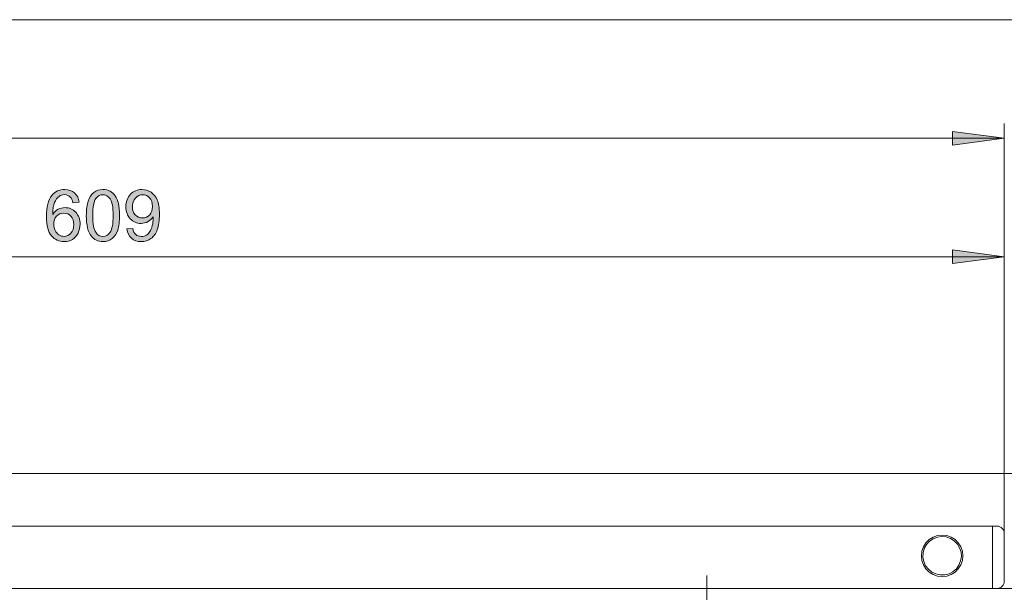
# Model space of a CAD drawing. Units: inches. Extents: x 5 to 589, y 5 to 415.
# Drawn here: x 269 to 336, y 323 to 362 of the extents above; entities that cross this region are included whole.
import ezdxf

# ---------------------------------------------------------------- set-up
doc = ezdxf.new("R2010")
doc.units = ezdxf.units.IN
doc.header["$MEASUREMENT"] = 0
doc.linetypes.add('AI-Linetype-144', pattern=[19.05, 15.24, -1.27, 1.27, -1.27])
doc.layers.add('Ebene 1', color=7, linetype='Continuous')

msp = doc.modelspace()

# ---------------------------------------------------------------- hatches: boundary and pattern name
at = {"layer": 'Ebene 1', "true_color": 0xff0000}
h = msp.add_hatch(color=1, dxfattribs=at)
h.dxf.hatch_style = 2
h.paths.add_polyline_path([(518.857, 285.433), (522.357, 285.893), (522.357, 284.973)])
h.paths.add_polyline_path([(518.357, 285.433), (514.857, 284.973), (514.857, 285.893)])
h.paths.add_polyline_path([(353.681, 133.871), (350.181, 133.41), (350.181, 134.33)])
h.paths.add_polyline_path([(325.281, 133.871), (328.781, 134.33), (328.781, 133.41)])
h.paths.add_polyline_path([(325.281, 133.871), (321.781, 133.41), (321.781, 134.33)])
h.paths.add_polyline_path([(293.281, 133.871), (296.781, 134.33), (296.781, 133.41)])
h.paths.add_polyline_path([(120.981, 128.84), (117.481, 128.38), (117.481, 129.3)])
h.paths.add_polyline_path([(88.981, 128.84), (92.481, 129.3), (92.481, 128.38)])
h.paths.add_polyline_path([(88.981, 128.84), (85.481, 128.38), (85.481, 129.3)])
h.paths.add_polyline_path([(60.581, 128.84), (64.081, 129.3), (64.081, 128.38)])
h.paths.add_polyline_path([(188.381, 191.605), (184.881, 191.145), (184.881, 192.065)])
h.paths.add_polyline_path([(79.181, 191.605), (82.681, 192.065), (82.681, 191.145)])
h.paths.add_polyline_path([(353.681, 191.589), (350.181, 191.129), (350.181, 192.05)])
h.paths.add_polyline_path([(331.781, 191.589), (335.281, 192.05), (335.281, 191.129)])
h.paths.add_polyline_path([(331.781, 191.589), (328.281, 191.129), (328.281, 192.05)])
h.paths.add_polyline_path([(212.781, 191.589), (216.281, 192.05), (216.281, 191.129)])
h.paths.add_polyline_path([(79.181, 191.605), (75.681, 191.145), (75.681, 192.065)])
h.paths.add_polyline_path([(60.581, 191.605), (64.081, 192.065), (64.081, 191.145)])
h.paths.add_polyline_path([(425.837, 291.517), (422.337, 291.057), (422.337, 291.977)])
h.paths.add_polyline_path([(416.937, 291.517), (420.437, 291.977), (420.437, 291.057)])
h.paths.add_polyline_path([(83.081, 281.647), (79.581, 281.187), (79.581, 282.107)])
h.paths.add_polyline_path([(60.581, 281.647), (64.081, 282.107), (64.081, 281.187)])
h.paths.add_polyline_path([(353.681, 281.647), (350.181, 281.187), (350.181, 282.107)])
h.paths.add_polyline_path([(331.181, 281.647), (334.681, 282.107), (334.681, 281.187)])
h.paths.add_polyline_path([(331.181, 281.647), (327.681, 281.187), (327.681, 282.107)])
h.paths.add_polyline_path([(282.581, 281.647), (286.081, 282.107), (286.081, 281.187)])
h.paths.add_polyline_path([(213.381, 345.717), (209.881, 345.257), (209.881, 346.177)])
h.paths.add_polyline_path([(187.981, 345.717), (191.481, 346.177), (191.481, 345.257)])
h.paths.add_polyline_path([(214.181, 338.987), (217.681, 339.447), (217.681, 338.527)])
h.paths.add_polyline_path([(213.381, 338.987), (209.881, 338.527), (209.881, 339.447)])
h.paths.add_polyline_path([(335.981, 345.717), (332.481, 345.257), (332.481, 346.177)])
h.paths.add_polyline_path([(214.181, 345.717), (217.681, 346.177), (217.681, 345.257)])
h.paths.add_polyline_path([(335.981, 353.717), (332.481, 353.257), (332.481, 354.177)])
h.paths.add_polyline_path([(74.981, 353.717), (78.481, 354.177), (78.481, 353.257)])
h.paths.add_polyline_path([(74.981, 345.717), (71.481, 345.257), (71.481, 346.177)])
h.paths.add_polyline_path([(60.581, 345.717), (64.081, 346.177), (64.081, 345.257)])
h = msp.add_hatch(color=1, dxfattribs=at)
h.dxf.hatch_style = 2
edge = h.paths.add_edge_path()
edge.add_spline(control_points=[(273.493, 349.394), (273.493, 349.394), (273.072, 349.361), (273.072, 349.361), (273.035, 349.527), (272.981, 349.648), (272.913, 349.723), (272.798, 349.843), (272.657, 349.904), (272.49, 349.904), (272.355, 349.904), (272.237, 349.866), (272.135, 349.791), (272.002, 349.694), (271.897, 349.552), (271.821, 349.366), (271.744, 349.18), (271.704, 348.914), (271.701, 348.57), (271.803, 348.725), (271.927, 348.84), (272.074, 348.915), (272.221, 348.99), (272.376, 349.028), (272.537, 349.028), (272.819, 349.028), (273.058, 348.924), (273.257, 348.717), (273.454, 348.509), (273.554, 348.241), (273.554, 347.913), (273.554, 347.697), (273.507, 347.496), (273.414, 347.311), (273.321, 347.125), (273.193, 346.983), (273.03, 346.885), (272.867, 346.786), (272.682, 346.737), (272.476, 346.737), (272.124, 346.737), (271.836, 346.866), (271.614, 347.125), (271.392, 347.384), (271.281, 347.811), (271.281, 348.406), (271.281, 349.071), (271.404, 349.554), (271.649, 349.857), (271.864, 350.119), (272.153, 350.251), (272.516, 350.251), (272.786, 350.251), (273.008, 350.175), (273.181, 350.023), (273.354, 349.871), (273.458, 349.662), (273.493, 349.394)], knot_values=[0, 0, 0, 0, 1, 1, 1, 2, 2, 2, 3, 3, 3, 4, 4, 4, 5, 5, 5, 6, 6, 6, 7, 7, 7, 8, 8, 8, 9, 9, 9, 10, 10, 10, 11, 11, 11, 12, 12, 12, 13, 13, 13, 14, 14, 14, 15, 15, 15, 16, 16, 16, 17, 17, 17, 18, 18, 18, 19, 19, 19, 19], degree=3, periodic=1)
edge = h.paths.add_edge_path()
edge.add_spline(control_points=[(271.767, 347.911), (271.767, 347.765), (271.798, 347.626), (271.86, 347.493), (271.921, 347.36), (272.008, 347.258), (272.119, 347.189), (272.23, 347.119), (272.347, 347.084), (272.469, 347.084), (272.647, 347.084), (272.801, 347.156), (272.929, 347.3), (273.057, 347.444), (273.121, 347.64), (273.121, 347.887), (273.121, 348.125), (273.058, 348.312), (272.931, 348.449), (272.805, 348.586), (272.645, 348.655), (272.452, 348.655), (272.261, 348.655), (272.099, 348.586), (271.966, 348.449), (271.833, 348.312), (271.767, 348.133), (271.767, 347.911)], knot_values=[0, 0, 0, 0, 1, 1, 1, 2, 2, 2, 3, 3, 3, 4, 4, 4, 5, 5, 5, 6, 6, 6, 7, 7, 7, 8, 8, 8, 9, 9, 9, 9], degree=3, periodic=1)
edge = h.paths.add_edge_path()
edge.add_spline(control_points=[(274.313, 347.094), (274.087, 347.38), (273.973, 347.846), (273.973, 348.493), (273.973, 348.899), (274.015, 349.227), (274.099, 349.475), (274.182, 349.723), (274.307, 349.914), (274.472, 350.049), (274.637, 350.184), (274.845, 350.251), (275.095, 350.251), (275.28, 350.251), (275.442, 350.214), (275.581, 350.139), (275.721, 350.065), (275.836, 349.958), (275.927, 349.818), (276.017, 349.678), (276.089, 349.507), (276.14, 349.306), (276.192, 349.105), (276.218, 348.834), (276.218, 348.493), (276.218, 348.089), (276.176, 347.763), (276.093, 347.515), (276.01, 347.267), (275.886, 347.075), (275.721, 346.94), (275.556, 346.804), (275.347, 346.737), (275.095, 346.737), (274.764, 346.737), (274.503, 346.856), (274.313, 347.094), (274.313, 347.094), (274.313, 347.094), (274.313, 347.094)], knot_values=[0, 0, 0, 0, 1, 1, 1, 2, 2, 2, 3, 3, 3, 4, 4, 4, 5, 5, 5, 6, 6, 6, 7, 7, 7, 8, 8, 8, 9, 9, 9, 10, 10, 10, 11, 11, 11, 12, 12, 12, 13, 13, 13, 13], degree=3, periodic=1)
edge = h.paths.add_edge_path()
edge.add_spline(control_points=[(274.626, 349.655), (274.48, 349.445), (274.408, 349.058), (274.408, 348.493), (274.408, 347.928), (274.474, 347.552), (274.606, 347.365), (274.738, 347.178), (274.901, 347.084), (275.095, 347.084), (275.289, 347.084), (275.453, 347.178), (275.585, 347.366), (275.717, 347.554), (275.783, 347.929), (275.783, 348.493), (275.783, 349.059), (275.717, 349.436), (275.585, 349.622), (275.453, 349.808), (275.288, 349.901), (275.091, 349.901), (274.897, 349.901), (274.742, 349.819), (274.626, 349.655), (274.626, 349.655), (274.626, 349.655), (274.626, 349.655)], knot_values=[0, 0, 0, 0, 1, 1, 1, 2, 2, 2, 3, 3, 3, 4, 4, 4, 5, 5, 5, 6, 6, 6, 7, 7, 7, 8, 8, 8, 9, 9, 9, 9], degree=3, periodic=1)
edge = h.paths.add_edge_path()
edge.add_spline(control_points=[(276.71, 347.591), (276.71, 347.591), (277.116, 347.629), (277.116, 347.629), (277.151, 347.438), (277.216, 347.299), (277.313, 347.213), (277.411, 347.127), (277.535, 347.084), (277.687, 347.084), (277.817, 347.084), (277.931, 347.114), (278.029, 347.173), (278.126, 347.233), (278.207, 347.312), (278.269, 347.412), (278.332, 347.511), (278.384, 347.645), (278.426, 347.814), (278.469, 347.983), (278.49, 348.155), (278.49, 348.331), (278.49, 348.349), (278.489, 348.378), (278.488, 348.415), (278.403, 348.281), (278.288, 348.171), (278.141, 348.088), (277.995, 348.004), (277.836, 347.962), (277.666, 347.962), (277.381, 347.962), (277.14, 348.065), (276.943, 348.272), (276.745, 348.479), (276.647, 348.751), (276.647, 349.089), (276.647, 349.438), (276.75, 349.719), (276.956, 349.932), (277.161, 350.144), (277.419, 350.251), (277.729, 350.251), (277.953, 350.251), (278.158, 350.191), (278.343, 350.07), (278.529, 349.95), (278.669, 349.778), (278.766, 349.555), (278.862, 349.332), (278.91, 349.009), (278.91, 348.586), (278.91, 348.147), (278.862, 347.797), (278.767, 347.536), (278.671, 347.275), (278.529, 347.077), (278.341, 346.941), (278.152, 346.805), (277.931, 346.737), (277.677, 346.737), (277.408, 346.737), (277.188, 346.812), (277.018, 346.961), (276.847, 347.11), (276.745, 347.32), (276.71, 347.591)], knot_values=[0, 0, 0, 0, 1, 1, 1, 2, 2, 2, 3, 3, 3, 4, 4, 4, 5, 5, 5, 6, 6, 6, 7, 7, 7, 8, 8, 8, 9, 9, 9, 10, 10, 10, 11, 11, 11, 12, 12, 12, 13, 13, 13, 14, 14, 14, 15, 15, 15, 16, 16, 16, 17, 17, 17, 18, 18, 18, 19, 19, 19, 20, 20, 20, 21, 21, 21, 22, 22, 22, 22], degree=3, periodic=1)
edge = h.paths.add_edge_path()
edge.add_spline(control_points=[(278.441, 349.11), (278.441, 349.352), (278.376, 349.545), (278.247, 349.688), (278.118, 349.83), (277.962, 349.901), (277.781, 349.901), (277.593, 349.901), (277.429, 349.824), (277.29, 349.671), (277.151, 349.518), (277.081, 349.319), (277.081, 349.075), (277.081, 348.856), (277.147, 348.678), (277.28, 348.541), (277.412, 348.404), (277.575, 348.335), (277.769, 348.335), (277.965, 348.335), (278.125, 348.404), (278.252, 348.541), (278.377, 348.678), (278.441, 348.867), (278.441, 349.11)], knot_values=[0, 0, 0, 0, 1, 1, 1, 2, 2, 2, 3, 3, 3, 4, 4, 4, 5, 5, 5, 6, 6, 6, 7, 7, 7, 8, 8, 8, 8], degree=3, periodic=1)

# ---------------------------------------------------------------- linework, layer by layer
at = {"layer": 'Ebene 1', "color": 1, "lineweight": 18, "true_color": 0xff0000}
for points in [[(353.681, 361.717), (60.581, 361.717)], [(335.981, 329.02), (335.981, 354.717)], [(335.981, 353.717), (332.481, 353.257), (332.481, 354.177), (335.981, 353.717)], [(74.981, 353.718), (335.981, 353.718)], [(335.981, 327.02), (335.981, 346.717)], [(335.981, 345.717), (332.481, 345.257), (332.481, 346.177), (335.981, 345.717)], [(214.181, 345.717), (335.981, 345.717)], [(335.181, 323.32), (352.181, 323.32)]]:
    msp.add_lwpolyline(points, dxfattribs=at)
at = {"layer": 'Ebene 1', "lineweight": 0}
for points in [[(335.981, 353.717), (332.481, 353.257), (332.481, 354.177)], [(335.981, 345.717), (332.481, 345.257), (332.481, 346.177)]]:
    msp.add_lwpolyline(points, dxfattribs=at)
at = {"layer": 'Ebene 1', "color": 7, "lineweight": 18, "true_color": 0xffffff}
for points in [[(363.181, 331.08), (51.081, 331.08)], [(214.181, 327.52), (335.181, 327.52)], [(335.181, 327.02), (335.181, 327.118), (335.181, 327.212), (335.181, 327.298), (335.181, 327.374), (335.181, 327.436), (335.181, 327.482), (335.181, 327.511), (335.181, 327.52)], [(335.181, 327.52), (335.481, 327.52)], [(335.181, 327.02), (335.181, 327.118), (335.181, 327.212), (335.181, 327.298), (335.181, 327.374), (335.181, 327.436), (335.181, 327.482), (335.181, 327.511), (335.181, 327.52)], [(335.981, 327.02), (335.972, 327.118), (335.943, 327.212), (335.897, 327.298), (335.835, 327.374), (335.759, 327.436), (335.672, 327.482), (335.578, 327.511), (335.481, 327.52)], [(333.181, 325.52), (333.146, 325.832), (333.043, 326.128), (332.875, 326.393), (332.654, 326.615), (332.388, 326.782), (332.093, 326.885), (331.781, 326.92), (331.47, 326.885), (331.174, 326.782), (330.908, 326.615), (330.686, 326.393), (330.52, 326.128), (330.416, 325.832), (330.381, 325.52), (330.416, 325.209), (330.52, 324.913), (330.686, 324.648), (330.908, 324.426), (331.174, 324.259), (331.47, 324.155), (331.781, 324.12), (332.093, 324.155), (332.388, 324.259), (332.654, 324.426), (332.875, 324.648), (333.043, 324.913), (333.146, 325.209), (333.181, 325.52)], [(332.248, 324.307), (332.515, 324.447), (332.743, 324.646), (332.919, 324.891), (333.033, 325.17), (333.08, 325.468), (333.057, 325.769), (332.965, 326.057), (332.81, 326.315), (332.598, 326.531), (332.343, 326.693), (332.058, 326.791), (331.758, 326.82), (331.458, 326.78), (331.177, 326.671), (330.928, 326.501), (330.724, 326.278), (330.578, 326.014), (330.497, 325.723), (330.485, 325.421), (330.542, 325.125), (330.667, 324.85), (330.852, 324.611), (331.087, 324.421), (331.359, 324.291), (331.653, 324.227), (331.956, 324.232), (332.248, 324.307)], [(335.181, 327.02), (335.181, 323.82)], [(335.181, 323.82), (335.181, 327.02)], [(335.981, 327.02), (335.981, 323.82)], [(214.181, 323.32), (335.181, 323.32)], [(335.181, 323.32), (335.181, 323.33), (335.181, 323.358), (335.181, 323.405), (335.181, 323.467), (335.181, 323.543), (335.181, 323.629), (335.181, 323.723), (335.181, 323.82)], [(335.181, 323.32), (335.181, 323.33), (335.181, 323.358), (335.181, 323.405), (335.181, 323.467), (335.181, 323.543), (335.181, 323.629), (335.181, 323.723), (335.181, 323.82)], [(335.481, 323.32), (335.181, 323.32)], [(335.481, 323.32), (335.578, 323.33), (335.672, 323.358), (335.759, 323.405), (335.835, 323.467), (335.897, 323.543), (335.943, 323.629), (335.972, 323.723), (335.981, 323.82)]]:
    msp.add_lwpolyline(points, dxfattribs=at)
at = {"layer": 'Ebene 1', "color": 7, "linetype": 'AI-Linetype-144', "lineweight": 18, "true_color": 0xffffff}
msp.add_lwpolyline([(315.881, 302.6), (315.881, 324.186)], dxfattribs=at)
at = {"layer": 'Ebene 1', "lineweight": 0}
for points, knots in [([(273.493, 349.394), (273.493, 349.394), (273.072, 349.361), (273.072, 349.361), (273.035, 349.527), (272.981, 349.648), (272.913, 349.723), (272.798, 349.843), (272.657, 349.904), (272.49, 349.904), (272.355, 349.904), (272.237, 349.866), (272.135, 349.791), (272.002, 349.694), (271.897, 349.552), (271.821, 349.366), (271.744, 349.18), (271.704, 348.914), (271.701, 348.57), (271.803, 348.725), (271.927, 348.84), (272.074, 348.915), (272.221, 348.99), (272.376, 349.028), (272.537, 349.028), (272.819, 349.028), (273.058, 348.924), (273.257, 348.717), (273.454, 348.509), (273.554, 348.241), (273.554, 347.913), (273.554, 347.697), (273.507, 347.496), (273.414, 347.311), (273.321, 347.125), (273.193, 346.983), (273.03, 346.885), (272.867, 346.786), (272.682, 346.737), (272.476, 346.737), (272.124, 346.737), (271.836, 346.866), (271.614, 347.125), (271.392, 347.384), (271.281, 347.811), (271.281, 348.406), (271.281, 349.071), (271.404, 349.554), (271.649, 349.857), (271.864, 350.119), (272.153, 350.251), (272.516, 350.251), (272.786, 350.251), (273.008, 350.175), (273.181, 350.023), (273.354, 349.871), (273.458, 349.662), (273.493, 349.394)], [0, 0, 0, 0, 1, 1, 1, 2, 2, 2, 3, 3, 3, 4, 4, 4, 5, 5, 5, 6, 6, 6, 7, 7, 7, 8, 8, 8, 9, 9, 9, 10, 10, 10, 11, 11, 11, 12, 12, 12, 13, 13, 13, 14, 14, 14, 15, 15, 15, 16, 16, 16, 17, 17, 17, 18, 18, 18, 19, 19, 19, 19]), ([(274.313, 347.094), (274.087, 347.38), (273.973, 347.846), (273.973, 348.493), (273.973, 348.899), (274.015, 349.227), (274.099, 349.475), (274.182, 349.723), (274.307, 349.914), (274.472, 350.049), (274.637, 350.184), (274.845, 350.251), (275.095, 350.251), (275.28, 350.251), (275.442, 350.214), (275.581, 350.139), (275.721, 350.065), (275.836, 349.958), (275.927, 349.818), (276.017, 349.678), (276.089, 349.507), (276.14, 349.306), (276.192, 349.105), (276.218, 348.834), (276.218, 348.493), (276.218, 348.089), (276.176, 347.763), (276.093, 347.515), (276.01, 347.267), (275.886, 347.075), (275.721, 346.94), (275.556, 346.804), (275.347, 346.737), (275.095, 346.737), (274.764, 346.737), (274.503, 346.856), (274.313, 347.094), (274.313, 347.094), (274.313, 347.094), (274.313, 347.094)], [0, 0, 0, 0, 1, 1, 1, 2, 2, 2, 3, 3, 3, 4, 4, 4, 5, 5, 5, 6, 6, 6, 7, 7, 7, 8, 8, 8, 9, 9, 9, 10, 10, 10, 11, 11, 11, 12, 12, 12, 13, 13, 13, 13]), ([(274.626, 349.655), (274.48, 349.445), (274.408, 349.058), (274.408, 348.493), (274.408, 347.928), (274.474, 347.552), (274.606, 347.365), (274.738, 347.178), (274.901, 347.084), (275.095, 347.084), (275.289, 347.084), (275.453, 347.178), (275.585, 347.366), (275.717, 347.554), (275.783, 347.929), (275.783, 348.493), (275.783, 349.059), (275.717, 349.436), (275.585, 349.622), (275.453, 349.808), (275.288, 349.901), (275.091, 349.901), (274.897, 349.901), (274.742, 349.819), (274.626, 349.655), (274.626, 349.655), (274.626, 349.655), (274.626, 349.655)], [0, 0, 0, 0, 1, 1, 1, 2, 2, 2, 3, 3, 3, 4, 4, 4, 5, 5, 5, 6, 6, 6, 7, 7, 7, 8, 8, 8, 9, 9, 9, 9]), ([(276.71, 347.591), (276.71, 347.591), (277.116, 347.629), (277.116, 347.629), (277.151, 347.438), (277.216, 347.299), (277.313, 347.213), (277.411, 347.127), (277.535, 347.084), (277.687, 347.084), (277.817, 347.084), (277.931, 347.114), (278.029, 347.173), (278.126, 347.233), (278.207, 347.312), (278.269, 347.412), (278.332, 347.511), (278.384, 347.645), (278.426, 347.814), (278.469, 347.983), (278.49, 348.155), (278.49, 348.331), (278.49, 348.349), (278.489, 348.378), (278.488, 348.415), (278.403, 348.281), (278.288, 348.171), (278.141, 348.088), (277.995, 348.004), (277.836, 347.962), (277.666, 347.962), (277.381, 347.962), (277.14, 348.065), (276.943, 348.272), (276.745, 348.479), (276.647, 348.751), (276.647, 349.089), (276.647, 349.438), (276.75, 349.719), (276.956, 349.932), (277.161, 350.144), (277.419, 350.251), (277.729, 350.251), (277.953, 350.251), (278.158, 350.191), (278.343, 350.07), (278.529, 349.95), (278.669, 349.778), (278.766, 349.555), (278.862, 349.332), (278.91, 349.009), (278.91, 348.586), (278.91, 348.147), (278.862, 347.797), (278.767, 347.536), (278.671, 347.275), (278.529, 347.077), (278.341, 346.941), (278.152, 346.805), (277.931, 346.737), (277.677, 346.737), (277.408, 346.737), (277.188, 346.812), (277.018, 346.961), (276.847, 347.11), (276.745, 347.32), (276.71, 347.591)], [0, 0, 0, 0, 1, 1, 1, 2, 2, 2, 3, 3, 3, 4, 4, 4, 5, 5, 5, 6, 6, 6, 7, 7, 7, 8, 8, 8, 9, 9, 9, 10, 10, 10, 11, 11, 11, 12, 12, 12, 13, 13, 13, 14, 14, 14, 15, 15, 15, 16, 16, 16, 17, 17, 17, 18, 18, 18, 19, 19, 19, 20, 20, 20, 21, 21, 21, 22, 22, 22, 22]), ([(278.441, 349.11), (278.441, 349.352), (278.376, 349.545), (278.247, 349.688), (278.118, 349.83), (277.962, 349.901), (277.781, 349.901), (277.593, 349.901), (277.429, 349.824), (277.29, 349.671), (277.151, 349.518), (277.081, 349.319), (277.081, 349.075), (277.081, 348.856), (277.147, 348.678), (277.28, 348.541), (277.412, 348.404), (277.575, 348.335), (277.769, 348.335), (277.965, 348.335), (278.125, 348.404), (278.252, 348.541), (278.377, 348.678), (278.441, 348.867), (278.441, 349.11)], [0, 0, 0, 0, 1, 1, 1, 2, 2, 2, 3, 3, 3, 4, 4, 4, 5, 5, 5, 6, 6, 6, 7, 7, 7, 8, 8, 8, 8]), ([(271.767, 347.911), (271.767, 347.765), (271.798, 347.626), (271.86, 347.493), (271.921, 347.36), (272.008, 347.258), (272.119, 347.189), (272.23, 347.119), (272.347, 347.084), (272.469, 347.084), (272.647, 347.084), (272.801, 347.156), (272.929, 347.3), (273.057, 347.444), (273.121, 347.64), (273.121, 347.887), (273.121, 348.125), (273.058, 348.312), (272.931, 348.449), (272.805, 348.586), (272.645, 348.655), (272.452, 348.655), (272.261, 348.655), (272.099, 348.586), (271.966, 348.449), (271.833, 348.312), (271.767, 348.133), (271.767, 347.911)], [0, 0, 0, 0, 1, 1, 1, 2, 2, 2, 3, 3, 3, 4, 4, 4, 5, 5, 5, 6, 6, 6, 7, 7, 7, 8, 8, 8, 9, 9, 9, 9])]:
    msp.add_open_spline(points, degree=3, knots=knots, dxfattribs=at)

doc.saveas('drawing.dxf')
